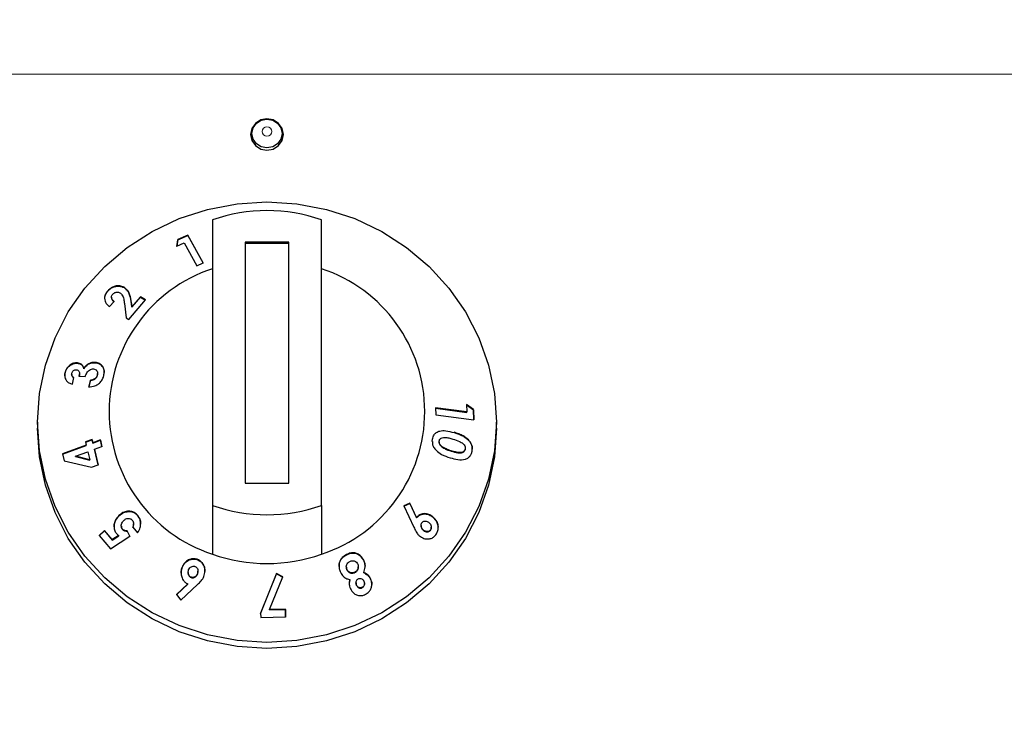
# Model space of a CAD drawing. Units: millimetres. Extents: x 0 to 210, y 0 to 297.
# Drawn here: x 148 to 152, y 243 to 246 of the extents above; entities that cross this region are included whole.
import ezdxf

# ---------------------------------------------------------------- set-up
doc = ezdxf.new("R2010")
doc.units = ezdxf.units.MM
doc.styles.add('SLDTEXTSTYLE1', font='TXT', dxfattribs={"width": 0.75})
doc.dimstyles.new('SLDDIMSTYLE0', dxfattribs={"dimtxt": 3.5, "dimasz": 3.302, "dimexe": 0, "dimexo": 0.0625, "dimgap": 0.875, "dimtad": 1, "dimdec": 0, "dimlfac": 20, "dimrnd": 1e-09, "dimzin": 12, "dimdsep": 46, "dimtxsty": 'SLDTEXTSTYLE1', "dimsah": 1, "dimcen": 0.09, "dimadec": 0, "dimazin": 3, "dimtol": 1, "dimtp": 3, "dimtm": 3, "dimtfac": 1, "dimtdec": 0, "dimtofl": 0, "dimtmove": 0, "dimatfit": 3, "dimfxl": 0, "dimfrac": 2, "dimtolj": 1, "dimarcsym": 0})

# ---------------------------------------------------------------- blocks, each defined once
blk = doc.blocks.new('_D')
at = {"color": 7, "linetype": 'Continuous', "lineweight": 0}
for p, q in [((139.7046, 252.458), (180.6543, 252.458)), ((179.6543, 252.458), (179.6543, 205.8502)), ((139.34, 205.8502), (180.6543, 205.8502))]:
    blk.add_line(p, q, dxfattribs=at)
at = {"color": 7, "linetype": 'Continuous', "lineweight": 18}
for points in [[(179.6543, 252.458), (179.1543, 249.156), (180.1543, 249.156)], [(179.6543, 205.8502), (180.1543, 209.1522), (179.1543, 209.1522)]]:
    blk.add_solid(points, dxfattribs=at)
at = {"color": 7, "linetype": 'Continuous', "lineweight": 18, "char_height": 3.5, "attachment_point": 1, "rotation": 90, "style": 'SLDTEXTSTYLE1'}
for s, insert in [('±3', (175.1426, 231.1253)), ('932', (175.1426, 222.0544))]:
    blk.add_mtext(s, dxfattribs=dict(at, insert=insert))

msp = doc.modelspace()

# ---------------------------------------------------------------- linework, layer by layer
at = {"color": 8, "linetype": 'Continuous', "lineweight": 18}
for p, q in [((164.02815, 245.72935), (142.77678, 245.72935)), ((148.1803, 244.68739), (148.1803, 244.68898)), ((149.65875, 244.08904), (149.65875, 244.09063)), ((149.16631, 243.52875), (149.16631, 243.53033))]:
    msp.add_line(p, q, dxfattribs=at)
at = {"color": 7, "linetype": 'Continuous', "lineweight": 25}
for p, q in [((148.55247, 245.06251), (148.55247, 243.75549)), ((149.05247, 243.75549), (149.05247, 245.06251)), ((148.39504, 244.9732), (148.39003, 244.94292)), ((148.39003, 244.94134), (148.39504, 244.97162)), ((148.39003, 244.94292), (148.42291, 244.957)), ((148.44047, 244.99245), (148.39504, 244.9732)), ((148.39504, 244.97162), (148.44047, 244.99087)), ((148.39504, 244.97162), (148.39504, 244.9732)), ((148.42291, 244.957), (148.48068, 244.8527)), ((148.51083, 244.86543), (148.44047, 244.99245)), ((148.44047, 244.99087), (148.44047, 244.99245)), ((148.44047, 244.99087), (148.51012, 244.86513)), ((148.70247, 244.96117), (148.70247, 243.85683)), ((148.90247, 244.96117), (148.70247, 244.96117)), ((148.90247, 244.95419), (148.70247, 244.95419)), ((148.90247, 243.85683), (148.90247, 244.96117)), ((148.48068, 244.8527), (148.51083, 244.86543)), ((148.07384, 244.73669), (148.07384, 244.73827)), ((148.14858, 244.75273), (148.14858, 244.75432)), ((148.0819, 244.66571), (148.10266, 244.68977)), ((148.09067, 244.70881), (148.09067, 244.7072)), ((148.14974, 244.68017), (148.15731, 244.61449)), ((148.16951, 244.60707), (148.24698, 244.69612)), ((148.1836, 244.665), (148.1803, 244.68898)), ((148.1803, 244.68739), (148.1836, 244.66341)), ((148.22342, 244.71044), (148.1836, 244.665)), ((148.1836, 244.66341), (148.22342, 244.70886)), ((148.24698, 244.69612), (148.22342, 244.71044)), ((148.22342, 244.70886), (148.22342, 244.71044)), ((148.22342, 244.70886), (148.24698, 244.69454)), ((148.1836, 244.66341), (148.1836, 244.665)), ((148.15731, 244.61449), (148.16951, 244.60707)), ((147.93469, 244.40667), (147.93469, 244.40826)), ((148.01546, 244.40899), (148.01546, 244.41057)), ((147.87828, 244.36319), (147.87828, 244.36477)), ((147.96456, 244.38099), (147.96456, 244.38257)), ((147.90839, 244.35661), (147.90839, 244.35506)), ((147.91176, 244.31091), (147.91916, 244.3408)), ((147.94317, 244.34567), (147.94366, 244.35677)), ((147.94317, 244.34725), (147.9708, 244.34512)), ((147.94428, 244.35674), (147.94428, 244.35837)), ((147.99404, 244.32936), (147.9864, 244.29849)), ((147.9864, 244.29691), (147.99404, 244.32777)), ((147.99404, 244.32777), (147.99404, 244.32936)), ((148.02643, 244.35181), (148.02713, 244.35863)), ((148.02643, 244.35181), (148.02643, 244.3534)), ((148.02732, 244.35861), (148.02732, 244.36017)), ((149.71711, 244.18332), (149.57418, 244.2024)), ((149.57418, 244.2024), (149.57475, 244.17076)), ((149.57418, 244.20081), (149.71711, 244.18173)), ((149.71648, 244.21755), (149.71711, 244.18332)), ((149.74796, 244.19512), (149.71648, 244.21755)), ((149.71648, 244.21597), (149.74796, 244.19353)), ((149.71711, 244.18173), (149.71711, 244.18332)), ((149.7488, 244.14751), (149.74796, 244.19512)), ((149.74796, 244.19353), (149.74796, 244.19512)), ((149.74796, 244.19353), (149.74877, 244.14751)), ((147.75247, 244.13698), (147.75247, 244.10908)), ((149.57475, 244.17076), (149.7488, 244.14751)), ((149.85247, 244.10908), (149.85247, 244.13698)), ((148.00178, 244.05713), (147.97198, 244.04605)), ((147.97233, 244.0446), (148.00178, 244.05554)), ((148.00518, 244.0428), (148.00178, 244.05713)), ((148.00178, 244.05554), (148.00178, 244.05713)), ((148.00178, 244.05554), (148.00518, 244.04121)), ((148.03992, 244.05571), (148.00518, 244.0428)), ((148.00518, 244.04121), (148.03992, 244.05413)), ((148.04707, 244.02563), (148.03992, 244.05571)), ((148.03992, 244.05413), (148.03992, 244.05571)), ((148.03992, 244.05413), (148.04707, 244.02404)), ((149.59024, 244.04691), (149.59024, 244.04532)), ((149.72519, 244.05394), (149.72519, 244.05553)), ((147.97538, 244.03172), (147.86647, 243.99119)), ((147.86647, 243.98961), (147.97538, 244.03013)), ((147.92585, 243.98053), (147.98254, 244.00161)), ((147.97198, 244.04605), (147.97538, 244.03172)), ((147.97538, 244.03013), (147.97538, 244.03172)), ((147.98254, 244.00161), (147.99133, 243.96446)), ((148.00518, 244.04121), (148.00518, 244.0428)), ((148.01233, 244.0127), (148.04707, 244.02563)), ((148.02913, 243.94144), (148.01233, 244.0127)), ((148.01233, 244.01112), (148.01233, 244.0127)), ((148.01233, 244.01112), (148.02913, 243.93986)), ((149.5993, 244.02698), (149.5993, 244.02856)), ((149.64575, 244.00401), (149.64575, 244.00559)), ((149.70997, 244.01216), (149.70997, 244.01375)), ((147.86647, 243.99119), (147.87379, 243.96043)), ((147.87379, 243.96043), (147.99933, 243.93037)), ((147.99133, 243.96446), (147.92585, 243.98053)), ((147.92585, 243.97894), (147.92585, 243.98053)), ((147.92585, 243.97894), (147.99133, 243.96288)), ((147.99133, 243.96288), (147.99133, 243.96446)), ((147.99933, 243.93037), (148.02913, 243.94144)), ((148.70247, 243.85683), (148.90247, 243.85683)), ((148.55247, 243.75549), (148.55247, 243.53229)), ((149.05247, 243.75549), (149.05247, 243.53229)), ((149.45671, 243.76537), (149.42898, 243.75324)), ((149.42898, 243.75166), (149.45671, 243.76378)), ((149.42898, 243.75324), (149.47445, 243.65627)), ((149.48728, 243.69984), (149.45671, 243.76537)), ((149.45671, 243.76378), (149.45671, 243.76537)), ((149.45671, 243.76378), (149.48728, 243.69826)), ((148.12508, 243.70774), (148.12508, 243.70932)), ((148.20974, 243.70945), (148.20974, 243.71103)), ((149.48728, 243.69826), (149.48728, 243.69984)), ((149.56307, 243.70061), (149.56307, 243.70219)), ((148.05851, 243.64107), (148.03478, 243.61789)), ((148.09455, 243.59889), (148.05851, 243.64107)), ((148.05851, 243.63948), (148.05851, 243.64107)), ((148.13551, 243.66231), (148.13551, 243.66076)), ((148.14079, 243.64556), (148.14079, 243.64715)), ((148.18843, 243.6568), (148.21048, 243.63052)), ((148.19149, 243.66947), (148.19149, 243.67104)), ((149.50775, 243.66396), (149.50775, 243.66239)), ((149.5182, 243.64104), (149.5182, 243.64262)), ((149.55038, 243.64133), (149.55038, 243.64292)), ((149.55441, 243.65381), (149.55441, 243.65542)), ((148.03478, 243.61631), (148.05851, 243.63948)), ((148.03478, 243.61789), (148.08648, 243.5572)), ((148.05851, 243.63948), (148.09455, 243.5973)), ((148.08648, 243.5572), (148.175, 243.61478)), ((148.12368, 243.6177), (148.09455, 243.59889)), ((148.09455, 243.5973), (148.12368, 243.61611)), ((148.09455, 243.5973), (148.09455, 243.59889)), ((148.12368, 243.61611), (148.12368, 243.6177)), ((148.175, 243.61478), (148.16259, 243.63965)), ((148.16259, 243.63807), (148.16259, 243.63965)), ((148.16259, 243.63807), (148.175, 243.61319)), ((148.48639, 243.506), (148.48639, 243.50758)), ((148.41477, 243.47176), (148.41477, 243.47334)), ((149.16567, 243.47508), (149.16567, 243.47349)), ((149.16873, 243.46087), (149.16873, 243.46245)), ((149.22068, 243.47388), (149.22068, 243.47547)), ((149.24512, 243.50284), (149.24512, 243.50443)), ((148.44162, 243.44878), (148.44162, 243.44718)), ((148.45484, 243.42589), (148.45484, 243.42747)), ((148.48425, 243.44112), (148.48425, 243.44271)), ((148.4866, 243.45257), (148.4866, 243.45415)), ((148.84645, 243.44327), (148.77325, 243.26166)), ((148.77325, 243.26008), (148.84645, 243.44168)), ((148.81409, 243.2785), (148.87495, 243.4289)), ((148.87495, 243.4289), (148.84645, 243.44327)), ((148.84645, 243.44168), (148.84645, 243.44327)), ((148.84645, 243.44168), (148.87495, 243.42731)), ((149.18202, 243.41446), (149.18202, 243.41604)), ((149.2048, 243.44818), (149.2048, 243.44976)), ((149.2455, 243.44723), (149.2455, 243.44882)), ((149.27625, 243.41873), (149.27625, 243.42032)), ((148.44022, 243.39618), (148.38827, 243.34773)), ((148.38898, 243.34681), (148.44022, 243.3946)), ((148.40804, 243.3223), (148.48464, 243.39386)), ((148.44022, 243.3946), (148.44022, 243.39618)), ((149.20985, 243.40218), (149.20985, 243.4006)), ((149.21265, 243.38914), (149.21265, 243.39073)), ((149.23898, 243.37933), (149.23898, 243.38091)), ((149.24896, 243.39633), (149.24896, 243.39792)), ((148.38827, 243.34773), (148.40804, 243.3223)), ((148.88697, 243.28061), (148.81409, 243.2785)), ((148.88799, 243.24604), (148.88697, 243.28061)), ((148.88697, 243.27902), (148.88697, 243.28061)), ((148.77325, 243.26166), (148.77381, 243.24235)), ((148.77381, 243.24235), (148.88799, 243.24604)), ((148.81409, 243.27691), (148.88697, 243.27902)), ((148.81409, 243.27691), (148.81409, 243.2785)), ((148.88697, 243.27902), (148.88799, 243.24446))]:
    msp.add_line(p, q, dxfattribs=at)
at = {"color": 7, "linetype": 'Continuous', "lineweight": 25, "flags": 128}
for points in [[(148.80247, 245.38146), (148.83117, 245.38695), (148.85551, 245.40256), (148.87177, 245.42593), (148.87748, 245.45349), (148.87177, 245.48106), (148.85551, 245.50443), (148.83117, 245.52004), (148.80247, 245.52552), (148.77376, 245.52004), (148.74943, 245.50443), (148.73317, 245.48106), (148.72746, 245.45349), (148.73317, 245.42593), (148.74943, 245.40256), (148.77376, 245.38695), (148.80247, 245.38146)], [(148.80247, 245.52432), (148.82879, 245.51929), (148.85111, 245.50497), (148.86602, 245.48354), (148.87125, 245.45826), (148.86602, 245.43299), (148.85111, 245.41156), (148.82879, 245.39724), (148.80247, 245.39221), (148.77615, 245.39724), (148.75383, 245.41156), (148.73892, 245.43299), (148.73368, 245.45826), (148.73892, 245.48354), (148.75383, 245.50497), (148.77615, 245.51929), (148.80247, 245.52432)], [(147.75247, 244.13698), (147.76145, 244.26859), (147.78825, 244.39795), (147.83239, 244.52284), (147.89314, 244.64113), (147.96945, 244.7508), (148.06001, 244.84996), (148.16327, 244.93693), (148.27747, 245.0102), (148.40065, 245.06854), (148.53071, 245.11093), (148.66542, 245.13666), (148.80247, 245.14529), (148.93952, 245.13666), (149.07423, 245.11093), (149.20429, 245.06854), (149.32747, 245.0102), (149.44167, 244.93693), (149.54493, 244.84996), (149.63549, 244.7508), (149.71179, 244.64113), (149.77254, 244.52284), (149.81669, 244.39795), (149.84349, 244.26859), (149.85247, 244.13698), (149.84349, 244.00537), (149.81669, 243.87601), (149.77254, 243.75112), (149.71179, 243.63283), (149.63549, 243.52316), (149.54493, 243.424), (149.44167, 243.33704), (149.32747, 243.26376), (149.20429, 243.20542), (149.07423, 243.16303), (148.93952, 243.1373), (148.80247, 243.12867), (148.66542, 243.1373), (148.53071, 243.16303), (148.40065, 243.20542), (148.27747, 243.26376), (148.16327, 243.33704), (148.06001, 243.424), (147.96945, 243.52316), (147.89314, 243.63283), (147.83239, 243.75112), (147.78825, 243.87601), (147.76145, 244.00537), (147.75247, 244.13698)], [(149.85247, 244.10908), (149.84349, 243.97747), (149.81669, 243.84811), (149.77254, 243.72322), (149.71179, 243.60493), (149.63549, 243.49526), (149.54493, 243.3961), (149.44167, 243.30914), (149.32747, 243.23586), (149.20429, 243.17753), (149.07423, 243.13513), (148.93952, 243.1094), (148.80247, 243.10077), (148.66542, 243.1094), (148.53071, 243.13513), (148.40065, 243.17753), (148.27747, 243.23586), (148.16327, 243.30914), (148.06001, 243.3961), (147.96945, 243.49526), (147.89314, 243.60493), (147.83239, 243.72322), (147.78825, 243.84811), (147.76145, 243.97747), (147.75247, 244.10908), (147.75247, 244.10908)]]:
    msp.add_lwpolyline(points, dxfattribs=at)
at = {"color": 8, "linetype": 'Continuous', "lineweight": 18, "flags": 128}
msp.add_lwpolyline([(148.80247, 245.48838), (148.81081, 245.48678), (148.81788, 245.48224), (148.82261, 245.47545), (148.82427, 245.46744), (148.82261, 245.45943), (148.81788, 245.45264), (148.81081, 245.4481), (148.80247, 245.44651), (148.79413, 245.4481), (148.78705, 245.45264), (148.78233, 245.45943), (148.78067, 245.46744), (148.78233, 245.47545), (148.78705, 245.48224), (148.79413, 245.48678), (148.80247, 245.48838)], dxfattribs=at)
at = {"color": 7, "linetype": 'Continuous', "lineweight": 25}
for centre, radius, start, end in [((148.80247, 244.35234), 0.75289, 70.60651, 109.39349), ((148.76844, 244.1858), 0.68827, 108.28758, 251.71242), ((148.8365, 244.1858), 0.68827, 288.28758, 71.71242), ((148.80247, 244.46566), 0.75289, 250.60651, 289.39349), ((148.80247, 244.24246), 0.75289, 250.60651, 289.39349)]:
    msp.add_arc(centre, radius, start, end, dxfattribs=at)
for points, knots in [([(148.07384, 244.73827), (148.06977, 244.73289), (148.06159, 244.72207), (148.05802, 244.70459), (148.06075, 244.68902), (148.06878, 244.67574), (148.07742, 244.66913), (148.0819, 244.66571)], [0, 0, 0, 0, 0.204743, 0.4117022, 0.5877719, 0.786159, 1, 1, 1, 1]), ([(148.05956, 244.70193), (148.05975, 244.70643), (148.06018, 244.71607), (148.0668, 244.72809), (148.0722, 244.73468), (148.07384, 244.73669)], [0, 0, 0, 0, 0.3780666, 0.8112812, 1, 1, 1, 1]), ([(148.14858, 244.75432), (148.14213, 244.75699), (148.1299, 244.76206), (148.10937, 244.76073), (148.09224, 244.75418), (148.08105, 244.74609), (148.07565, 244.74023), (148.07384, 244.73827)], [0, 0, 0, 0, 0.2860015, 0.542701, 0.7252789, 0.9078738, 1, 1, 1, 1]), ([(148.07384, 244.73669), (148.07833, 244.74119), (148.08662, 244.74949), (148.10245, 244.75702), (148.11964, 244.76018), (148.1359, 244.75889), (148.14496, 244.75449), (148.14858, 244.75273)], [0, 0, 0, 0, 0.2157915, 0.3976388, 0.5791936, 0.8317523, 1, 1, 1, 1]), ([(148.09627, 244.72226), (148.0983, 244.72431), (148.10206, 244.72812), (148.10933, 244.73139), (148.11653, 244.73272), (148.12362, 244.73202), (148.12753, 244.73001), (148.12947, 244.72901)], [0, 0, 0, 0, 0.21785353, 0.40364053, 0.58870206, 0.79499054, 1, 1, 1, 1]), ([(148.12947, 244.72901), (148.13275, 244.72619), (148.1415, 244.71868), (148.14699, 244.70093), (148.14884, 244.6869), (148.14974, 244.68017)], [0, 0, 0, 0, 0.237648, 0.6339469, 1, 1, 1, 1]), ([(148.1803, 244.68898), (148.1784, 244.70104), (148.17547, 244.71953), (148.16413, 244.74171), (148.15386, 244.75004), (148.14858, 244.75432)], [0, 0, 0, 0, 0.47684449, 0.73114499, 1, 1, 1, 1]), ([(148.14858, 244.75273), (148.15474, 244.74748), (148.16997, 244.73447), (148.17699, 244.70972), (148.17953, 244.69259), (148.1803, 244.68739)], [0, 0, 0, 0, 0.3209601, 0.7940699, 1, 1, 1, 1]), ([(148.10266, 244.68977), (148.09895, 244.69268), (148.09342, 244.69703), (148.09041, 244.70594), (148.09076, 244.7132), (148.09344, 244.71884), (148.09569, 244.72155), (148.09627, 244.72226)], [0, 0, 0, 0, 0.38445486, 0.57514208, 0.7665012, 0.93915188, 1, 1, 1, 1]), ([(148.09078, 244.70721), (148.09099, 244.70484), (148.0915, 244.69914), (148.0963, 244.69282), (148.10077, 244.68956), (148.10266, 244.68819)], [0, 0, 0, 0, 0.2925694, 0.7015851, 1, 1, 1, 1]), ([(147.93469, 244.40826), (147.92869, 244.40807), (147.91695, 244.40771), (147.90025, 244.39844), (147.88723, 244.38591), (147.88079, 244.37374), (147.87882, 244.3667), (147.87828, 244.36477)], [0, 0, 0, 0, 0.2526631, 0.4945194, 0.7162973, 0.9226183, 1, 1, 1, 1]), ([(147.96456, 244.38257), (147.96249, 244.38802), (147.95861, 244.39829), (147.94673, 244.40636), (147.93819, 244.4077), (147.93469, 244.40826)], [0, 0, 0, 0, 0.3996257, 0.7533993, 1, 1, 1, 1]), ([(148.01546, 244.41057), (148.00926, 244.41048), (147.99824, 244.41033), (147.98238, 244.40282), (147.9713, 244.39315), (147.96646, 244.38555), (147.96456, 244.38257)], [0, 0, 0, 0, 0.3259963, 0.5802419, 0.8354369, 1, 1, 1, 1]), ([(147.96456, 244.38099), (147.96854, 244.38667), (147.97593, 244.3972), (147.99165, 244.40608), (148.00485, 244.40934), (148.01248, 244.40908), (148.01546, 244.40899)], [0, 0, 0, 0, 0.3183917, 0.5898743, 0.8402588, 1, 1, 1, 1]), ([(148.05556, 244.34951), (148.05675, 244.35633), (148.05915, 244.37005), (148.05369, 244.38755), (148.04312, 244.40095), (148.02988, 244.40863), (148.01954, 244.41002), (148.01546, 244.41057)], [0, 0, 0, 0, 0.2192223, 0.4411346, 0.6277451, 0.8529754, 1, 1, 1, 1]), ([(148.01546, 244.40899), (148.02256, 244.40771), (148.03671, 244.40517), (148.05067, 244.39099), (148.05769, 244.37645), (148.05717, 244.36691), (148.05701, 244.36408)], [0, 0, 0, 0, 0.3114234, 0.6205737, 0.8875254, 1, 1, 1, 1]), ([(147.87828, 244.36477), (147.87759, 244.3613), (147.8759, 244.35272), (147.87717, 244.33869), (147.88224, 244.33052), (147.88487, 244.32626)], [0, 0, 0, 0, 0.24622346, 0.60796182, 1, 1, 1, 1]), ([(147.87733, 244.34952), (147.87707, 244.3519), (147.87658, 244.35637), (147.87774, 244.36102), (147.87828, 244.36319)], [0, 0, 0, 0, 0.5321761, 1, 1, 1, 1]), ([(147.87828, 244.36319), (147.88012, 244.36869), (147.88382, 244.37975), (147.89558, 244.393), (147.90986, 244.40265), (147.92347, 244.40696), (147.9318, 244.40674), (147.93469, 244.40667)], [0, 0, 0, 0, 0.2205019, 0.44289998, 0.6408756, 0.87551149, 1, 1, 1, 1]), ([(147.90899, 244.36144), (147.90972, 244.36364), (147.91101, 244.36759), (147.91507, 244.37232), (147.91969, 244.37547), (147.92461, 244.37711), (147.92775, 244.37705), (147.92918, 244.37702)], [0, 0, 0, 0, 0.2432504, 0.435338, 0.6271012, 0.8296042, 1, 1, 1, 1]), ([(147.92918, 244.37702), (147.93182, 244.37643), (147.93673, 244.37534), (147.9417, 244.37017), (147.94455, 244.36292), (147.94431, 244.35489), (147.94349, 244.34936), (147.94317, 244.34725)], [0, 0, 0, 0, 0.2200328, 0.4098625, 0.5900089, 0.8436254, 1, 1, 1, 1]), ([(147.93469, 244.40667), (147.93946, 244.40576), (147.94927, 244.4039), (147.95997, 244.39432), (147.96311, 244.3852), (147.96456, 244.38099)], [0, 0, 0, 0, 0.337371, 0.6938618, 1, 1, 1, 1]), ([(147.9708, 244.34512), (147.97271, 244.3512), (147.97573, 244.36081), (147.98473, 244.37191), (147.99382, 244.37828), (148.00196, 244.38051), (148.00639, 244.38035), (148.00771, 244.38031)], [0, 0, 0, 0, 0.3376721, 0.5344323, 0.7315822, 0.9203005, 1, 1, 1, 1]), ([(148.00771, 244.38031), (148.01078, 244.37978), (148.01659, 244.3788), (148.02311, 244.37345), (148.02706, 244.36627), (148.02764, 244.35901), (148.02671, 244.35471), (148.02643, 244.3534)], [0, 0, 0, 0, 0.2479992, 0.4682749, 0.6884826, 0.9043236, 1, 1, 1, 1]), ([(147.88487, 244.32626), (147.88826, 244.32279), (147.89362, 244.31729), (147.90333, 244.31301), (147.90893, 244.31161), (147.91176, 244.31091)], [0, 0, 0, 0, 0.4590525, 0.7267985, 1, 1, 1, 1]), ([(147.91916, 244.3408), (147.9169, 244.34204), (147.91275, 244.34432), (147.90934, 244.35017), (147.90803, 244.35595), (147.90869, 244.35973), (147.90899, 244.36144)], [0, 0, 0, 0, 0.320351, 0.5870933, 0.8130301, 1, 1, 1, 1]), ([(147.90865, 244.35504), (147.90858, 244.35438), (147.90826, 244.35143), (147.91024, 244.34681), (147.91386, 244.34192), (147.91742, 244.3401), (147.91916, 244.33921)], [0, 0, 0, 0, 0.08780614, 0.39434255, 0.70538669, 1, 1, 1, 1]), ([(147.9864, 244.29849), (147.9961, 244.2991), (148.01159, 244.30008), (148.032, 244.31152), (148.04566, 244.32535), (148.05267, 244.33913), (148.05492, 244.34721), (148.05556, 244.34951)], [0, 0, 0, 0, 0.3347564, 0.53395283, 0.73377053, 0.92412882, 1, 1, 1, 1]), ([(148.02643, 244.3534), (148.02517, 244.34979), (148.023, 244.34358), (148.01629, 244.33665), (148.00783, 244.33166), (148.00013, 244.32989), (147.99508, 244.32945), (147.99404, 244.32936)], [0, 0, 0, 0, 0.2536829, 0.4371897, 0.6199766, 0.9215091, 1, 1, 1, 1]), ([(147.99404, 244.32777), (147.99976, 244.32855), (148.00803, 244.32966), (148.01789, 244.33639), (148.02326, 244.34294), (148.02546, 244.34846), (148.0263, 244.35136), (148.02643, 244.35181)], [0, 0, 0, 0, 0.4195631, 0.6061556, 0.7936928, 0.9679068, 1, 1, 1, 1]), ([(149.56004, 244.05817), (149.56196, 244.06553), (149.56522, 244.07798), (149.57808, 244.09092), (149.5963, 244.09824), (149.62438, 244.09883), (149.64606, 244.09266), (149.65875, 244.08904)], [0, 0, 0, 0, 0.1753989, 0.2966251, 0.4482621, 0.6769994, 1, 1, 1, 1]), ([(149.5595, 244.04677), (149.55936, 244.04884), (149.5591, 244.05272), (149.55974, 244.05644), (149.56004, 244.05817)], [0, 0, 0, 0, 0.53500998, 1, 1, 1, 1]), ([(149.56008, 244.04825), (149.55986, 244.04458), (149.55934, 244.0359), (149.5653, 244.02123), (149.57898, 244.00374), (149.60487, 243.98577), (149.6276, 243.9782), (149.64081, 243.9738)], [0, 0, 0, 0, 0.090089, 0.2126595, 0.3672895, 0.6324192, 1, 1, 1, 1]), ([(149.5993, 244.02856), (149.597, 244.03108), (149.5933, 244.03514), (149.59039, 244.04244), (149.59012, 244.0473), (149.59046, 244.0499), (149.59054, 244.05047)], [0, 0, 0, 0, 0.4175632, 0.6720954, 0.9279107, 1, 1, 1, 1]), ([(149.59054, 244.05047), (149.59111, 244.05264), (149.59227, 244.057), (149.59712, 244.06228), (149.60507, 244.06632), (149.61803, 244.06759), (149.6345, 244.06482), (149.64664, 244.06133), (149.65276, 244.05957)], [0, 0, 0, 0, 0.0883944, 0.1776078, 0.2964255, 0.4734315, 0.73424, 1, 1, 1, 1]), ([(149.65276, 244.05957), (149.66307, 244.05626), (149.67901, 244.05114), (149.69661, 244.04125), (149.70545, 244.03281), (149.70928, 244.02546), (149.71054, 244.0188), (149.71014, 244.01524), (149.70997, 244.01375)], [0, 0, 0, 0, 0.42403151, 0.65560965, 0.76136185, 0.86848344, 0.94474456, 1, 1, 1, 1]), ([(149.72519, 244.05553), (149.7174, 244.062), (149.70347, 244.07358), (149.68031, 244.08346), (149.66597, 244.08823), (149.65875, 244.09063)], [0, 0, 0, 0, 0.38618419, 0.6912945, 1, 1, 1, 1]), ([(149.65875, 244.08904), (149.67017, 244.08516), (149.68747, 244.07928), (149.71007, 244.0675), (149.72009, 244.05851), (149.72519, 244.05394)], [0, 0, 0, 0, 0.4879908, 0.7399134, 1, 1, 1, 1]), ([(149.74128, 244.00493), (149.74176, 244.00918), (149.74285, 244.01877), (149.73955, 244.03417), (149.73272, 244.04678), (149.72719, 244.05321), (149.72519, 244.05553)], [0, 0, 0, 0, 0.2376099, 0.5353389, 0.8319658, 1, 1, 1, 1]), ([(149.72519, 244.05394), (149.7301, 244.04752), (149.73832, 244.03678), (149.74238, 244.02166), (149.74189, 244.01501), (149.74179, 244.01367)], [0, 0, 0, 0, 0.5425423, 0.9075927, 1, 1, 1, 1]), ([(149.59052, 244.04532), (149.59046, 244.04426), (149.59028, 244.04093), (149.59278, 244.03475), (149.59631, 244.02998), (149.59882, 244.02746), (149.5993, 244.02698)], [0, 0, 0, 0, 0.1526523, 0.480517, 0.9020236, 1, 1, 1, 1]), ([(149.64575, 244.00559), (149.63779, 244.00827), (149.62576, 244.01231), (149.61002, 244.01989), (149.6029, 244.02565), (149.5993, 244.02856)], [0, 0, 0, 0, 0.4913978, 0.7426791, 1, 1, 1, 1]), ([(149.5993, 244.02698), (149.6047, 244.02292), (149.61454, 244.01552), (149.63059, 244.00899), (149.64068, 244.00567), (149.64575, 244.00401)], [0, 0, 0, 0, 0.3767551, 0.6871168, 1, 1, 1, 1]), ([(149.64081, 243.9738), (149.65232, 243.97055), (149.67549, 243.96402), (149.70513, 243.96397), (149.72536, 243.97385), (149.7357, 243.98603), (149.73991, 243.99739), (149.74106, 244.00371), (149.74128, 244.00493)], [0, 0, 0, 0, 0.291974, 0.5876309, 0.7193022, 0.8518644, 0.9714997, 1, 1, 1, 1]), ([(149.70997, 244.01375), (149.70942, 244.0117), (149.70833, 244.0076), (149.70372, 244.00246), (149.69594, 243.99852), (149.68266, 243.99698), (149.66532, 243.99999), (149.65232, 244.00371), (149.64575, 244.00559)], [0, 0, 0, 0, 0.0815666, 0.1635889, 0.2775508, 0.4475965, 0.7209649, 1, 1, 1, 1]), ([(149.64575, 244.00401), (149.65577, 244.00115), (149.67132, 243.9967), (149.69015, 243.99553), (149.70015, 243.99882), (149.70572, 244.00271), (149.70887, 244.00742), (149.70964, 244.01073), (149.70997, 244.01216)], [0, 0, 0, 0, 0.4256307, 0.6600666, 0.7750618, 0.8685926, 0.943286, 1, 1, 1, 1]), ([(148.12508, 243.70932), (148.11937, 243.70289), (148.1092, 243.69143), (148.10221, 243.66945), (148.1022, 243.64902), (148.10819, 243.63388), (148.1136, 243.62699), (148.1153, 243.62483)], [0, 0, 0, 0, 0.27948147, 0.49834954, 0.71780234, 0.91135806, 1, 1, 1, 1]), ([(148.10259, 243.6578), (148.10316, 243.66445), (148.1043, 243.67776), (148.11317, 243.69484), (148.12128, 243.70363), (148.12508, 243.70774)], [0, 0, 0, 0, 0.3468183, 0.6944667, 1, 1, 1, 1]), ([(148.20974, 243.71103), (148.20542, 243.7153), (148.19675, 243.72387), (148.17831, 243.72975), (148.15815, 243.72913), (148.13924, 243.72169), (148.12941, 243.7131), (148.12508, 243.70932)], [0, 0, 0, 0, 0.1831637, 0.3677421, 0.5946592, 0.8216454, 1, 1, 1, 1]), ([(148.12508, 243.70774), (148.13183, 243.71331), (148.14435, 243.72366), (148.16726, 243.7287), (148.18714, 243.72636), (148.20142, 243.71835), (148.20744, 243.71191), (148.20974, 243.70945)], [0, 0, 0, 0, 0.2701526, 0.5011413, 0.7323622, 0.897608, 1, 1, 1, 1]), ([(148.14079, 243.64715), (148.13933, 243.64924), (148.13641, 243.65346), (148.1351, 243.66188), (148.13628, 243.67067), (148.14025, 243.67939), (148.14446, 243.68398), (148.14664, 243.68636)], [0, 0, 0, 0, 0.1741214, 0.3500058, 0.5606883, 0.7721909, 1, 1, 1, 1]), ([(148.14664, 243.68636), (148.14979, 243.68903), (148.15551, 243.69388), (148.16595, 243.69659), (148.17494, 243.69577), (148.18151, 243.69228), (148.18429, 243.68936), (148.18541, 243.68819)], [0, 0, 0, 0, 0.2779695, 0.5053109, 0.7329801, 0.892337, 1, 1, 1, 1]), ([(148.18541, 243.68819), (148.18707, 243.68579), (148.19039, 243.68099), (148.19198, 243.67146), (148.19088, 243.66324), (148.18904, 243.65841), (148.18843, 243.6568)], [0, 0, 0, 0, 0.2630166, 0.5273719, 0.8427176, 1, 1, 1, 1]), ([(148.21048, 243.63052), (148.21499, 243.63838), (148.22284, 243.65203), (148.2251, 243.6751), (148.22108, 243.69529), (148.21343, 243.70591), (148.20974, 243.71103)], [0, 0, 0, 0, 0.3156656, 0.5484552, 0.7822444, 1, 1, 1, 1]), ([(148.20974, 243.70945), (148.21346, 243.70413), (148.22091, 243.69346), (148.22476, 243.67882), (148.2239, 243.6712), (148.22378, 243.67014)], [0, 0, 0, 0, 0.461049, 0.9248726, 1, 1, 1, 1]), ([(149.56307, 243.70219), (149.55654, 243.70698), (149.54458, 243.71576), (149.52356, 243.71915), (149.50592, 243.71589), (149.49386, 243.70794), (149.48905, 243.70201), (149.48728, 243.69984)], [0, 0, 0, 0, 0.2785432, 0.5100605, 0.7419522, 0.9054917, 1, 1, 1, 1]), ([(149.48728, 243.69826), (149.49084, 243.70226), (149.49796, 243.7103), (149.51392, 243.71651), (149.53188, 243.71699), (149.54938, 243.71124), (149.55883, 243.7039), (149.56307, 243.70061)], [0, 0, 0, 0, 0.1796922, 0.3604403, 0.5865085, 0.814275, 1, 1, 1, 1]), ([(149.57594, 243.62147), (149.57892, 243.62632), (149.58489, 243.63606), (149.58689, 243.65364), (149.58414, 243.67171), (149.5764, 243.68905), (149.5674, 243.69792), (149.56307, 243.70219)], [0, 0, 0, 0, 0.18969247, 0.38049444, 0.56624707, 0.79124178, 1, 1, 1, 1]), ([(149.56307, 243.70061), (149.56863, 243.69478), (149.57879, 243.68413), (149.58571, 243.66574), (149.58535, 243.65509), (149.58523, 243.6514)], [0, 0, 0, 0, 0.44080492, 0.80585058, 1, 1, 1, 1]), ([(148.13587, 243.66078), (148.13583, 243.65856), (148.13575, 243.65358), (148.13846, 243.64855), (148.14044, 243.64601), (148.14079, 243.64556)], [0, 0, 0, 0, 0.3990696, 0.8953672, 1, 1, 1, 1]), ([(148.16259, 243.63965), (148.15872, 243.63971), (148.15292, 243.6398), (148.14537, 243.64275), (148.14235, 243.64564), (148.14079, 243.64715)], [0, 0, 0, 0, 0.4908639, 0.7353347, 1, 1, 1, 1]), ([(148.14079, 243.64556), (148.14267, 243.64382), (148.14645, 243.64034), (148.15426, 243.63812), (148.15965, 243.63809), (148.16259, 243.63807)], [0, 0, 0, 0, 0.3121255, 0.6242083, 1, 1, 1, 1]), ([(148.18843, 243.65522), (148.1903, 243.65986), (148.19219, 243.66455), (148.19148, 243.66941), (148.19147, 243.66946)], [0, 0, 0, 0, 0.988022, 1, 1, 1, 1]), ([(149.47445, 243.65627), (149.47779, 243.6491), (149.48284, 243.63828), (149.49145, 243.62476), (149.4972, 243.61923), (149.50011, 243.61642)], [0, 0, 0, 0, 0.4918668, 0.7423286, 1, 1, 1, 1]), ([(149.50792, 243.66237), (149.50787, 243.66198), (149.50745, 243.65876), (149.50944, 243.65272), (149.51311, 243.64587), (149.51665, 243.64251), (149.5182, 243.64104)], [0, 0, 0, 0, 0.04754, 0.3889249, 0.7328405, 1, 1, 1, 1]), ([(149.5182, 243.64262), (149.51563, 243.64526), (149.5111, 243.64992), (149.508, 243.65862), (149.50752, 243.66599), (149.50894, 243.67195), (149.51089, 243.6749), (149.51175, 243.67621)], [0, 0, 0, 0, 0.2992245, 0.5290461, 0.717145, 0.8746818, 1, 1, 1, 1]), ([(149.51175, 243.67621), (149.5134, 243.67808), (149.51671, 243.68182), (149.52404, 243.68431), (149.53188, 243.68412), (149.53882, 243.68135), (149.54249, 243.67845), (149.544, 243.67726)], [0, 0, 0, 0, 0.19541339, 0.39304055, 0.6193189, 0.84357726, 1, 1, 1, 1]), ([(149.55038, 243.64292), (149.54886, 243.64125), (149.54582, 243.63791), (149.53894, 243.63559), (149.53129, 243.63557), (149.52391, 243.63814), (149.51996, 243.64124), (149.5182, 243.64262)], [0, 0, 0, 0, 0.1791065, 0.3593819, 0.5871049, 0.8168932, 1, 1, 1, 1]), ([(149.5182, 243.64104), (149.52106, 243.63893), (149.52626, 243.63511), (149.53543, 243.63363), (149.54302, 243.635), (149.54791, 243.63832), (149.54978, 243.6406), (149.55038, 243.64133)], [0, 0, 0, 0, 0.2900199, 0.5261879, 0.7632567, 0.9243019, 1, 1, 1, 1]), ([(149.544, 243.67726), (149.54649, 243.67471), (149.55102, 243.67008), (149.5543, 243.66083), (149.55475, 243.65248), (149.5527, 243.64645), (149.55096, 243.6438), (149.55038, 243.64292)], [0, 0, 0, 0, 0.2846, 0.51675354, 0.74927828, 0.91683964, 1, 1, 1, 1]), ([(149.55038, 243.64133), (149.55171, 243.64346), (149.55408, 243.64727), (149.55417, 243.65182), (149.55421, 243.65383)], [0, 0, 0, 0, 0.5573382, 1, 1, 1, 1]), ([(148.1153, 243.62483), (148.11592, 243.62414), (148.11716, 243.62276), (148.11987, 243.62024), (148.12215, 243.61872), (148.12368, 243.6177)], [0, 0, 0, 0, 0.2495511, 0.4993551, 1, 1, 1, 1]), ([(149.50011, 243.61642), (149.5067, 243.61186), (149.51936, 243.60311), (149.54032, 243.6012), (149.55822, 243.60522), (149.5695, 243.61334), (149.57449, 243.61964), (149.57594, 243.62147)], [0, 0, 0, 0, 0.2771868, 0.5325411, 0.7261704, 0.9208221, 1, 1, 1, 1]), ([(148.48639, 243.50758), (148.48094, 243.50939), (148.47, 243.51303), (148.45154, 243.51024), (148.4342, 243.50133), (148.42145, 243.48779), (148.41666, 243.47744), (148.41477, 243.47334)], [0, 0, 0, 0, 0.1888273, 0.3791506, 0.6141675, 0.8471272, 1, 1, 1, 1]), ([(148.41477, 243.47176), (148.41858, 243.47914), (148.42614, 243.49381), (148.44507, 243.50618), (148.46405, 243.51121), (148.47763, 243.50947), (148.48471, 243.50666), (148.48639, 243.506)], [0, 0, 0, 0, 0.2788114, 0.5543549, 0.7463905, 0.9398922, 1, 1, 1, 1]), ([(148.51401, 243.43051), (148.51623, 243.43831), (148.52057, 243.45353), (148.51619, 243.47547), (148.50717, 243.493), (148.49622, 243.50288), (148.48866, 243.50649), (148.48639, 243.50758)], [0, 0, 0, 0, 0.2708597, 0.5289613, 0.7222764, 0.9166083, 1, 1, 1, 1]), ([(148.48639, 243.506), (148.49153, 243.50322), (148.50184, 243.49764), (148.51287, 243.48186), (148.51864, 243.46608), (148.51799, 243.45571), (148.51778, 243.45242)], [0, 0, 0, 0, 0.2611179, 0.524058, 0.8491179, 1, 1, 1, 1]), ([(149.16631, 243.53033), (149.15952, 243.52631), (149.14795, 243.51946), (149.1367, 243.50362), (149.1317, 243.4858), (149.13207, 243.46688), (149.13678, 243.45486), (149.13886, 243.44953)], [0, 0, 0, 0, 0.2445522, 0.4165614, 0.5885633, 0.8177539, 1, 1, 1, 1]), ([(149.13279, 243.47676), (149.13292, 243.48211), (149.13319, 243.49289), (149.14022, 243.5081), (149.15177, 243.52041), (149.16141, 243.52594), (149.16631, 243.52875)], [0, 0, 0, 0, 0.2447116, 0.4932876, 0.742465, 1, 1, 1, 1]), ([(149.24512, 243.50443), (149.24112, 243.51127), (149.23387, 243.52366), (149.21776, 243.53508), (149.20147, 243.5401), (149.18375, 243.53845), (149.17257, 243.53325), (149.16631, 243.53033)], [0, 0, 0, 0, 0.24934156, 0.45146231, 0.61877867, 0.78655392, 1, 1, 1, 1]), ([(149.16631, 243.52875), (149.17342, 243.53203), (149.18541, 243.53757), (149.20393, 243.53815), (149.22017, 243.53222), (149.23509, 243.5205), (149.24179, 243.5087), (149.24512, 243.50284)], [0, 0, 0, 0, 0.2412758, 0.4065159, 0.571834, 0.7876201, 1, 1, 1, 1]), ([(148.41477, 243.47334), (148.41225, 243.46525), (148.4077, 243.45062), (148.41114, 243.42803), (148.41978, 243.4108), (148.4309, 243.40071), (148.43782, 243.39735), (148.44022, 243.39618)], [0, 0, 0, 0, 0.28435377, 0.51373796, 0.74366605, 0.91124273, 1, 1, 1, 1]), ([(148.41008, 243.44536), (148.40993, 243.44883), (148.40955, 243.45798), (148.41277, 243.46648), (148.41477, 243.47176)], [0, 0, 0, 0, 0.3786795, 1, 1, 1, 1]), ([(148.44397, 243.46026), (148.44558, 243.46351), (148.44849, 243.46937), (148.4561, 243.47512), (148.46368, 243.47771), (148.46999, 243.47725), (148.47307, 243.47611), (148.47416, 243.47571)], [0, 0, 0, 0, 0.28482487, 0.51464559, 0.74484339, 0.90972098, 1, 1, 1, 1]), ([(148.47416, 243.47571), (148.47617, 243.47457), (148.48023, 243.4723), (148.48454, 243.46556), (148.48695, 243.4573), (148.48651, 243.44909), (148.48488, 243.44448), (148.48425, 243.44271)], [0, 0, 0, 0, 0.1792521, 0.3601528, 0.607614, 0.8490204, 1, 1, 1, 1]), ([(149.16873, 243.46245), (149.16748, 243.46571), (149.16523, 243.47159), (149.16586, 243.48093), (149.16902, 243.48887), (149.1746, 243.49523), (149.17925, 243.49797), (149.18156, 243.49933)], [0, 0, 0, 0, 0.24197613, 0.43605819, 0.63033469, 0.81686775, 1, 1, 1, 1]), ([(149.16602, 243.47351), (149.16598, 243.47172), (149.1659, 243.46728), (149.16767, 243.46326), (149.16873, 243.46087)], [0, 0, 0, 0, 0.40377642, 1, 1, 1, 1]), ([(149.2048, 243.44976), (149.20167, 243.44847), (149.19538, 243.44587), (149.18567, 243.44705), (149.17726, 243.45105), (149.17179, 243.45665), (149.16952, 243.46095), (149.16873, 243.46245)], [0, 0, 0, 0, 0.2298365, 0.4625479, 0.6591556, 0.8807931, 1, 1, 1, 1]), ([(149.16873, 243.46087), (149.17065, 243.45764), (149.17412, 243.4518), (149.18254, 243.44657), (149.19138, 243.44444), (149.19914, 243.44554), (149.20335, 243.4475), (149.2048, 243.44818)], [0, 0, 0, 0, 0.26030096, 0.4709948, 0.681374, 0.88959741, 1, 1, 1, 1]), ([(149.18156, 243.49933), (149.18523, 243.50084), (149.19155, 243.50344), (149.2011, 243.50229), (149.20898, 243.49863), (149.21475, 243.49318), (149.21713, 243.48871), (149.21802, 243.48705)], [0, 0, 0, 0, 0.26578628, 0.45808709, 0.64946778, 0.86915081, 1, 1, 1, 1]), ([(149.21802, 243.48705), (149.21914, 243.48394), (149.2214, 243.47772), (149.22004, 243.46771), (149.21603, 243.45879), (149.21035, 243.45291), (149.20619, 243.45055), (149.2048, 243.44976)], [0, 0, 0, 0, 0.2288549, 0.4573713, 0.6714228, 0.8903663, 1, 1, 1, 1]), ([(149.2048, 243.44818), (149.2076, 243.4499), (149.21323, 243.45336), (149.21827, 243.46171), (149.22073, 243.46883), (149.22044, 243.47282), (149.22036, 243.47387)], [0, 0, 0, 0, 0.30785566, 0.61848389, 0.89950182, 1, 1, 1, 1]), ([(149.2455, 243.44882), (149.2483, 243.45712), (149.25372, 243.47319), (149.25027, 243.4927), (149.24612, 243.50215), (149.24512, 243.50443)], [0, 0, 0, 0, 0.4488696, 0.8675174, 1, 1, 1, 1]), ([(149.24512, 243.50284), (149.24847, 243.49523), (149.25245, 243.48618), (149.25128, 243.47648), (149.2511, 243.47495)], [0, 0, 0, 0, 0.84190261, 1, 1, 1, 1]), ([(148.45484, 243.42747), (148.45255, 243.42873), (148.44794, 243.43125), (148.44366, 243.43779), (148.4415, 243.44518), (148.44148, 243.4529), (148.44316, 243.45785), (148.44397, 243.46026)], [0, 0, 0, 0, 0.2011988, 0.4047458, 0.5848521, 0.7985451, 1, 1, 1, 1]), ([(148.44176, 243.4472), (148.4419, 243.44472), (148.44221, 243.4394), (148.44575, 243.43253), (148.45045, 243.42806), (148.4536, 243.4265), (148.45484, 243.42589)], [0, 0, 0, 0, 0.2819484, 0.6037411, 0.8430362, 1, 1, 1, 1]), ([(148.48425, 243.44271), (148.48263, 243.43946), (148.47976, 243.43372), (148.47246, 243.428), (148.46523, 243.42548), (148.45908, 243.42591), (148.45601, 243.42704), (148.45484, 243.42747)], [0, 0, 0, 0, 0.2923033, 0.5157365, 0.7400071, 0.9005553, 1, 1, 1, 1]), ([(148.45484, 243.42589), (148.45718, 243.42512), (148.4619, 243.42357), (148.46953, 243.42511), (148.4763, 243.42905), (148.48133, 243.43477), (148.48335, 243.43917), (148.48425, 243.44112)], [0, 0, 0, 0, 0.1936524, 0.3899822, 0.6075829, 0.8252579, 1, 1, 1, 1]), ([(148.48425, 243.44112), (148.48564, 243.44464), (148.48712, 243.4484), (148.48652, 243.4523), (148.48648, 243.45255)], [0, 0, 0, 0, 0.9346751, 1, 1, 1, 1]), ([(148.48464, 243.39386), (148.49033, 243.39912), (148.49893, 243.40707), (148.50887, 243.41947), (148.51228, 243.4268), (148.51401, 243.43051)], [0, 0, 0, 0, 0.4910471, 0.7419661, 1, 1, 1, 1]), ([(149.13886, 243.44953), (149.14286, 243.44288), (149.15018, 243.4307), (149.16629, 243.41967), (149.17728, 243.41713), (149.18202, 243.41604)], [0, 0, 0, 0, 0.407158, 0.7446306, 1, 1, 1, 1]), ([(149.18202, 243.41604), (149.18093, 243.41101), (149.17875, 243.40089), (149.17936, 243.38606), (149.18287, 243.3774), (149.18447, 243.37347)], [0, 0, 0, 0, 0.351369, 0.7060069, 1, 1, 1, 1]), ([(149.21265, 243.39073), (149.21138, 243.39408), (149.20932, 243.39955), (149.21026, 243.40779), (149.21301, 243.41391), (149.21686, 243.4175), (149.21932, 243.41891), (149.22005, 243.41934)], [0, 0, 0, 0, 0.3281999, 0.534328, 0.741191, 0.9227558, 1, 1, 1, 1]), ([(149.22005, 243.41934), (149.22211, 243.42017), (149.22626, 243.42183), (149.23328, 243.42092), (149.23963, 243.41769), (149.24395, 243.41301), (149.2457, 243.40968), (149.24634, 243.40847)], [0, 0, 0, 0, 0.2027016, 0.4076628, 0.645324, 0.8708049, 1, 1, 1, 1]), ([(149.27625, 243.42032), (149.27287, 243.42594), (149.26596, 243.43746), (149.25357, 243.44532), (149.24644, 243.44841), (149.2455, 243.44882)], [0, 0, 0, 0, 0.4530381, 0.9278859, 1, 1, 1, 1]), ([(149.2455, 243.44723), (149.25131, 243.44428), (149.26053, 243.4396), (149.27054, 243.42915), (149.27432, 243.42225), (149.27625, 243.41873)], [0, 0, 0, 0, 0.4546124, 0.7214334, 1, 1, 1, 1]), ([(149.25318, 243.34865), (149.25873, 243.35212), (149.26879, 243.3584), (149.27852, 243.37305), (149.28266, 243.38853), (149.28228, 243.405), (149.27831, 243.41507), (149.27625, 243.42032)], [0, 0, 0, 0, 0.2314489, 0.4194924, 0.6075915, 0.7956815, 1, 1, 1, 1]), ([(149.27625, 243.41873), (149.27935, 243.41159), (149.28294, 243.40335), (149.28194, 243.39453), (149.28181, 243.39335)], [0, 0, 0, 0, 0.8666167, 1, 1, 1, 1]), ([(149.1796, 243.39422), (149.17983, 243.39952), (149.18012, 243.40633), (149.18167, 243.41298), (149.18202, 243.41446)], [0, 0, 0, 0, 0.77861572, 1, 1, 1, 1]), ([(149.18447, 243.37347), (149.1885, 243.36694), (149.1956, 243.35543), (149.21219, 243.34491), (149.22892, 243.34146), (149.24304, 243.34391), (149.25046, 243.34738), (149.25318, 243.34865)], [0, 0, 0, 0, 0.2786104, 0.4915729, 0.7057748, 0.8920692, 1, 1, 1, 1]), ([(149.21001, 243.40062), (149.21006, 243.39879), (149.21017, 243.39477), (149.21178, 243.39113), (149.21265, 243.38914)], [0, 0, 0, 0, 0.45431048, 1, 1, 1, 1]), ([(149.23898, 243.38091), (149.23629, 243.37984), (149.23173, 243.37803), (149.22491, 243.3789), (149.21956, 243.38156), (149.21534, 243.38567), (149.21351, 243.38911), (149.21265, 243.39073)], [0, 0, 0, 0, 0.2645798, 0.4487213, 0.6323713, 0.8269474, 1, 1, 1, 1]), ([(149.21265, 243.38914), (149.21398, 243.38681), (149.21638, 243.38258), (149.22212, 243.37834), (149.22831, 243.3766), (149.2342, 243.37716), (149.2375, 243.37866), (149.23898, 243.37933)], [0, 0, 0, 0, 0.2516453, 0.4574971, 0.6641481, 0.8499805, 1, 1, 1, 1]), ([(149.24634, 243.40847), (149.24739, 243.40582), (149.24928, 243.40106), (149.24887, 243.39346), (149.24646, 243.38712), (149.24262, 243.38302), (149.23992, 243.38146), (149.23898, 243.38091)], [0, 0, 0, 0, 0.27198645, 0.48788055, 0.70448696, 0.89790855, 1, 1, 1, 1]), ([(149.23898, 243.37933), (149.24087, 243.38052), (149.24466, 243.38291), (149.24779, 243.38864), (149.24909, 243.39329), (149.24882, 243.39574), (149.24876, 243.39631)], [0, 0, 0, 0, 0.31824253, 0.64065115, 0.91516937, 1, 1, 1, 1])]:
    msp.add_open_spline(points, degree=3, knots=knots, dxfattribs=at)

# ---------------------------------------------------------------- dimensions: what is measured, and where the dimension line sits
at = {"color": 7, "linetype": 'Continuous', "lineweight": 18}
dim = msp.add_linear_dim(base=(179.6543, 205.85016), p1=(138.70463, 252.45804), p2=(138.33997, 205.85016), angle=90, dimstyle='SLDDIMSTYLE0', dxfattribs=at)
dim.commit()
dim.dimension.update_dxf_attribs({"geometry": '_D', "text_midpoint": (179.6543, 229.1541), "dimtype": 160})

doc.saveas('drawing.dxf')
